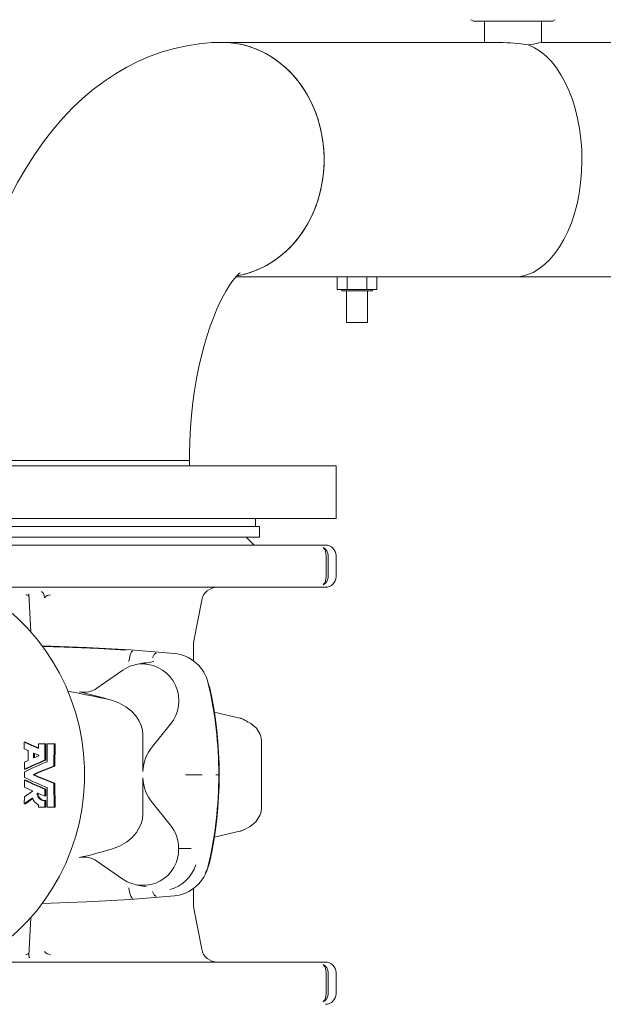
# Model space of a CAD drawing. Units: millimetres. Extents: x 235 to 8368, y 74 to 11948.
# Drawn here: x 2554 to 2775, y 8112 to 8485 of the extents above; entities that cross this region are included whole.
import ezdxf

# ---------------------------------------------------------------- set-up
doc = ezdxf.new("R2010")
doc.units = ezdxf.units.MM
doc.header["$LTSCALE"] = 29
doc.linetypes.add('SLD-Solid', pattern=[0])
doc.layers.add('SLD-0', color=7, linetype='SLD-Solid')
doc.styles.add('SLDTEXTSTYLE1', font='ARIAL.TTF', dxfattribs={"width": 0.948})
doc.styles.get("Standard").update_dxf_attribs({"font": 'ARIAL.TTF'})
doc.dimstyles.new('SLDDIMSTYLE3', dxfattribs={"dimtxt": 101.5, "dimasz": 72.5, "dimexe": 0, "dimexo": 0.0625, "dimgap": 25.375, "dimtad": 1, "dimdec": 0, "dimrnd": 1e-09, "dimzin": 12, "dimdsep": 46, "dimtxsty": 'SLDTEXTSTYLE1', "dimsah": 1, "dimcen": 0.09, "dimadec": 0, "dimazin": 3, "dimtfac": 1, "dimtofl": 0, "dimtmove": 0, "dimatfit": 3, "dimfxl": 0, "dimfrac": 2, "dimtolj": 1, "dimtzin": 12, "dimarcsym": 0})
doc.dimstyles.new('SLDDIMSTYLE5', dxfattribs={"dimtxt": 0, "dimasz": 72.5, "dimexe": 0, "dimexo": 0.0625, "dimgap": 0, "dimtad": 0, "dimtih": 1, "dimtoh": 1, "dimdec": 0, "dimrnd": 1e-09, "dimzin": 0, "dimdsep": 46, "dimtxsty": 'Standard', "dimsah": 1, "dimcen": 0.09, "dimadec": 0, "dimazin": 0, "dimtfac": 72.5, "dimtdec": 0, "dimtofl": 0, "dimtmove": 0, "dimatfit": 3, "dimfxl": 0, "dimfrac": 2, "dimtolj": 1, "dimtzin": 0, "dimarcsym": 0})

# ---------------------------------------------------------------- blocks, each defined once
blk = doc.blocks.new('_D_7')
at = {"layer": 'SLD-0'}
for p, q in [((2995.18, 9931.74), (3626.63, 9931.74)), ((3597.63, 6526.84), (3597.63, 9931.74)), ((1114.63, 6526.84), (3626.63, 6526.84))]:
    blk.add_line(p, q, dxfattribs=at)
for points in [[(3597.63, 9931.74), (3588.64, 9859.24), (3606.62, 9859.24)], [(3597.63, 6526.84), (3606.62, 6599.34), (3588.64, 6599.34)]]:
    blk.add_solid(points, dxfattribs=at)
at = {"layer": 'SLD-0', "insert": (3466.79, 8426.61, 0.1), "char_height": 101.5, "attachment_point": 1, "rotation": 90, "style": 'SLDTEXTSTYLE1'}
blk.add_mtext('H2', dxfattribs=at)

msp = doc.modelspace()

# ---------------------------------------------------------------- linework, layer by layer
at = {"color": 7, "linetype": 'SLD-Solid', "lineweight": 0}
for p, q in [((2724.6302922, 8484.7696043), (2725.6302793, 8484.1921545)), ((2725.6302793, 8484.1921545), (2755.6303103, 8484.1921545)), ((2729.8303206, 8484.1921545), (2729.8303206, 8476.1922575)), ((2751.4303286, 8476.1922575), (2751.4303286, 8484.1921545)), ((2755.6303103, 8484.1921545), (2756.6302974, 8484.7696043)), ((2735.5572541, 8476.1922575), (2630.6303103, 8476.1922575)), ((2781.6303332, 8476.1922575), (2751.4303286, 8476.1922575)), ((2635.6742938, 8387.2921682), (2677.8091152, 8387.2921682)), ((2674.0563471, 8382.5222469), (2674.0563471, 8387.2921682)), ((2677.8091152, 8382.5222469), (2677.8091152, 8387.2921682)), ((2677.8091152, 8387.2921682), (2685.3146513, 8387.2921682)), ((2685.3146513, 8382.5222469), (2685.3146513, 8387.2921682)), ((2685.3146513, 8387.2921682), (2689.0674193, 8387.2921682)), ((2689.0674193, 8387.2921682), (2741.0618622, 8387.2921682)), ((2689.0674193, 8382.5222469), (2689.0674193, 8387.2921682)), ((2741.0618622, 8387.2921682), (2781.6303332, 8387.2921682)), ((2674.0563471, 8382.5222469), (2677.8091152, 8382.5222469)), ((2675.7618744, 8382.5222469), (2675.7618744, 8381.9922424)), ((2675.7618744, 8381.9922424), (2687.361892, 8381.9922424)), ((2677.5618751, 8381.9922424), (2677.5618751, 8369.9921585)), ((2677.8091152, 8382.5222469), (2685.3146513, 8382.5222469)), ((2685.3146513, 8382.5222469), (2689.0674193, 8382.5222469)), ((2685.5618913, 8369.9921585), (2685.5618913, 8381.9922424)), ((2687.361892, 8381.9922424), (2687.361892, 8382.5222469)), ((2685.025986, 8369.9921585), (2677.5618751, 8369.9921585)), ((2685.5618913, 8369.9921585), (2685.025986, 8369.9921585)), ((2673.6302931, 8315.7421566), (2473.6303051, 8315.7421566)), ((2573.6302991, 8317.74225), (2529.1803141, 8317.74225)), ((2529.1803141, 8317.74225), (2612.1251543, 8317.74225)), ((2618.0803139, 8317.74225), (2573.6302991, 8317.74225)), ((2612.1251543, 8317.74225), (2618.0803139, 8317.74225)), ((2618.0803139, 8315.7421566), (2618.0803139, 8317.74225)), ((2673.6302931, 8295.7421756), (2673.6302931, 8315.7421566)), ((2673.6302931, 8295.7421756), (2473.6303051, 8295.7421756)), ((2644.6303089, 8292.7421547), (2502.6303191, 8292.7421547)), ((2643.1302984, 8292.7421547), (2643.1302984, 8295.7421756)), ((2644.6303089, 8288.7422062), (2644.6303089, 8292.7421547)), ((2644.6303089, 8288.7422062), (2502.6303191, 8288.7422062)), ((2642.6303346, 8285.7421852), (2639.6303136, 8288.7422062)), ((2669.630285, 8285.7421852), (2477.6303132, 8285.7421852)), ((2669.8268015, 8273.7422205), (2669.8268015, 8281.7422367)), ((2670.5975492, 8273.7422205), (2670.5975492, 8281.7422367)), ((2673.6302931, 8273.7422205), (2673.6302931, 8281.7422367)), ((2669.630285, 8269.742272), (2536.7694755, 8269.742272)), ((2557.3075373, 8267.1991802), (2558.0264289, 8252.9100395)), ((2619.7405417, 8249.4534469), (2622.7405627, 8264.887116)), ((2619.6303327, 8248.3085609), (2619.7405417, 8249.4534469)), ((2619.6303327, 8241.8821073), (2619.6303327, 8248.3085609)), ((2601.7421444, 8241.2725902), (2597.8640575, 8240.4718614)), ((2604.5799215, 8241.5665603), (2600.5089839, 8240.7422281)), ((2592.947032, 8238.348744), (2583.1125636, 8231.4813352)), ((2625.5826314, 8232.1281648), (2625.0842173, 8233.8402486)), ((2637.1343095, 8220.1906658), (2627.4999936, 8222.3770834)), ((2637.2452934, 8220.1645589), (2637.1344287, 8220.1905466)), ((2610.8681519, 8217.7431799), (2604.1388769, 8209.4406105)), ((2555.5867512, 8208.6086488), (2555.5400212, 8210.9465814)), ((2555.6200404, 8211.0624529), (2555.614229, 8211.0624529)), ((2556.0024638, 8211.0624529), (2555.6610186, 8211.0624529)), ((2561.055388, 8210.4182458), (2563.2323284, 8210.4182458)), ((2563.2323284, 8210.4182458), (2563.6205633, 8210.4182458)), ((2564.4068677, 8210.4182458), (2566.7495389, 8210.4182458)), ((2566.7495389, 8210.4182458), (2567.1377738, 8210.4182458)), ((2600.5089839, 8213.6852956), (2600.5089839, 8199.9622799)), ((2645.4384883, 8186.267159), (2645.4384883, 8211.2184978)), ((2556.992348, 8207.8632331), (2555.6517799, 8208.4977842)), ((2557.0937355, 8204.1765667), (2557.0593436, 8207.7523685)), ((2559.0942164, 8205.1955677), (2559.0882261, 8206.7334867)), ((2559.2428703, 8206.8443513), (2561.0158999, 8206.0753322)), ((2559.4824512, 8205.1955677), (2559.4764311, 8206.7334867)), ((2560.9336157, 8208.8891483), (2560.9369237, 8210.2982021)), ((2563.354816, 8210.2982021), (2563.3108873, 8204.2937494)), ((2563.7430508, 8210.2982021), (2563.6990924, 8204.2937494)), ((2564.2173846, 8203.7019945), (2564.2785091, 8210.2982021)), ((2566.8806691, 8210.2982021), (2566.7623241, 8202.0983911)), ((2567.2688742, 8210.2982021), (2567.150559, 8202.0983911)), ((2555.6833108, 8200.9823537), (2555.6653698, 8203.3204055)), ((2555.7258685, 8203.4312702), (2557.0296605, 8204.065702)), ((2561.0157509, 8205.8536029), (2559.2490096, 8205.084703)), ((2555.6878705, 8197.72043), (2555.6878705, 8199.7640348)), ((2555.7564457, 8200.8661247), (2555.7659228, 8200.8661247)), ((2555.7989438, 8200.8661247), (2556.1469455, 8200.8661247)), ((2555.6653698, 8194.1640592), (2555.6833108, 8196.5019918)), ((2555.7672341, 8196.6183401), (2555.756386, 8196.6183401)), ((2556.1469455, 8196.6183401), (2555.7996888, 8196.6183401)), ((2600.5089839, 8197.5221849), (2600.5089839, 8183.7991691)), ((2622.9259331, 8198.7421728), (2616.6544516, 8198.7421728)), ((2629.2304356, 8198.7421728), (2628.1170209, 8198.7421728)), ((2555.6593497, 8190.3121687), (2558.6579402, 8192.4599624)), ((2558.6418767, 8192.6720358), (2555.7258685, 8194.0531946)), ((2563.154455, 8190.7417989), (2560.6447716, 8191.7895294)), ((2563.3108873, 8193.1907154), (2563.3230765, 8190.8526636)), ((2563.6990924, 8193.1907154), (2563.7113113, 8190.8526636)), ((2564.2882545, 8186.538241), (2564.2173846, 8193.7823511)), ((2566.7623241, 8195.3860736), (2566.8970008, 8186.538241)), ((2567.150559, 8195.3860736), (2567.2852357, 8186.538241)), ((2555.5673201, 8187.8729082), (2555.6107421, 8190.21096)), ((2558.6130281, 8189.8160196), (2555.7234247, 8187.7716995)), ((2558.8082333, 8189.6794057), (2556.1116595, 8187.7716995)), ((2563.6025031, 8188.9401889), (2563.214298, 8188.9401889)), ((2563.2333715, 8190.7369114), (2563.6216064, 8190.7369114)), ((2563.3385141, 8188.8201452), (2563.3624156, 8186.538241)), ((2563.7267191, 8188.8201452), (2563.7506504, 8186.538241)), ((2610.8681519, 8179.7412849), (2604.1388769, 8188.0438543)), ((2555.6460877, 8187.7556062), (2556.0343225, 8187.7556062)), ((2560.9389801, 8186.538241), (2560.9368045, 8187.2272707)), ((2563.2397492, 8186.4181972), (2561.057802, 8186.4181972)), ((2563.6279841, 8186.4181972), (2563.2397492, 8186.4181972)), ((2566.7657514, 8186.4181972), (2564.4170601, 8186.4181972)), ((2567.1539862, 8186.4181972), (2566.7657514, 8186.4181972)), ((2645.4384883, 8186.2659669), (2645.4384883, 8186.267159)), ((2627.5058944, 8175.1086927), (2637.1343095, 8177.293799)), ((2637.1344287, 8177.293799), (2637.2452934, 8177.3197866)), ((2618.8211997, 8170.7421756), (2614.0319665, 8170.7421756)), ((2592.947032, 8159.1357208), (2583.1125636, 8166.0031295)), ((2597.8640575, 8157.0126033), (2601.7421444, 8156.2118745)), ((2619.6303327, 8149.1759039), (2619.6303327, 8155.6023574)), ((2619.7405417, 8148.0310178), (2619.6303327, 8149.1759039)), ((2622.7405627, 8132.5973487), (2619.7405417, 8148.0310178)), ((2558.0264289, 8144.5744253), (2557.3073883, 8130.2821851)), ((2536.7694755, 8127.7421928), (2669.630285, 8127.7421928)), ((2669.8268015, 8123.7422443), (2669.8268015, 8115.7422281)), ((2670.5975492, 8123.7422443), (2670.5975492, 8115.7422281)), ((2673.6302931, 8115.7422281), (2673.6302931, 8123.7422443))]:
    msp.add_line(p, q, dxfattribs=at)
at = {"color": 7, "linetype": 'SLD-Solid', "lineweight": 0, "flags": 128}
for points in [[(2630.6303103, 8476.1922575), (2626.5931089, 8476.0804391), (2621.8218167, 8475.6590343), (2617.0949895, 8474.9288774), (2612.4224622, 8473.8944984), (2607.8128774, 8472.5604272), (2603.2739241, 8470.9305978), (2598.8118608, 8469.0076328), (2594.4319029, 8466.7936779), (2590.1382525, 8464.2889715), (2585.9344859, 8461.4926792), (2581.8240304, 8458.402536), (2577.8106709, 8455.0154424), (2573.8992651, 8451.3282991), (2570.0963397, 8447.3389602), (2566.4106269, 8443.0479026), (2562.8530641, 8438.4598947), (2559.4363768, 8433.5847116), (2556.174155, 8428.438089), (2553.0793328, 8423.0402923), (2550.162967, 8417.4151636), (2547.4335809, 8411.5877367), (2544.8979397, 8405.5854297), (2542.5575633, 8399.428866), (2540.4121835, 8393.1358076), (2538.4603996, 8386.721871), (2536.7001851, 8380.2007652), (2535.1294239, 8373.584888), (2533.7459405, 8366.8856836), (2532.5479169, 8360.1139999), (2531.5336545, 8353.2804466), (2530.7018716, 8346.3950372), (2530.0514658, 8339.4683815), (2529.5816023, 8332.5104929), (2529.291745, 8325.5316234), (2529.1828175, 8318.9108587), (2529.1803141, 8317.74225)], [(2630.6291182, 8476.1922575), (2632.3573549, 8476.1474348), (2635.7976158, 8475.7899261), (2639.196213, 8475.0777698), (2642.5258477, 8474.0166879), (2645.7597573, 8472.6152635), (2648.8717754, 8470.8847023), (2651.8369873, 8468.8389516), (2654.6314318, 8466.4945818), (2657.2326381, 8463.8704277), (2659.6196849, 8460.9875894), (2661.7732604, 8457.8693128), (2663.6761386, 8454.5406318), (2665.3129418, 8451.0283685), (2666.6704972, 8447.3607755), (2667.7378972, 8443.5675359), (2668.5064991, 8439.6790481), (2668.9701636, 8435.7266641), (2669.1251357, 8431.7422128)], [(2636.1906488, 8387.7583957), (2637.5037987, 8388.0065895), (2640.871342, 8388.8941026), (2644.1564519, 8390.1266075), (2647.3326047, 8391.6940904), (2650.3742893, 8393.5841537), (2653.2570083, 8395.7814193), (2655.9575756, 8398.2682443), (2658.4541757, 8401.0244823), (2660.7267816, 8404.0280796), (2662.757035, 8407.2548366), (2664.5286639, 8410.6787658), (2666.0273631, 8414.2722107), (2667.2410925, 8418.0064417), (2668.1600173, 8421.8511797), (2668.7767465, 8425.7755495), (2669.0863926, 8429.7479606), (2669.0863926, 8433.736465), (2668.7767465, 8437.7088762), (2668.1600173, 8441.633246), (2667.2410925, 8445.477984), (2666.0273631, 8449.212215), (2664.5286639, 8452.8056598), (2662.757035, 8456.229589), (2660.7267816, 8459.4563461), (2658.4541757, 8462.4599434), (2655.9575756, 8465.2161813), (2653.2570083, 8467.7030063), (2650.3742893, 8469.9002719), (2647.3326047, 8471.7903352), (2644.1564519, 8473.3578182), (2640.871342, 8474.590323), (2637.5037987, 8475.4778362), (2634.0809424, 8476.0133243), (2630.6303103, 8476.1922575)], [(2751.2912114, 8476.1586404), (2751.3526042, 8476.1734224), (2750.3661473, 8475.9457327), (2748.3286221, 8475.54209), (2746.3507612, 8475.2379871)], [(2669.1251357, 8431.7422128), (2668.9701636, 8427.7577615), (2668.5064991, 8423.8053775), (2667.7378972, 8419.9168897), (2666.6704972, 8416.1236501), (2665.3129418, 8412.4560571), (2663.6761386, 8408.9437938), (2661.7732604, 8405.6151128), (2659.6196849, 8402.4968362), (2657.2326381, 8399.613998), (2654.6314318, 8396.9898439), (2651.8369873, 8394.645474), (2648.8717754, 8392.5997234), (2645.7597573, 8390.8691621), (2642.5258477, 8389.4677377), (2639.196213, 8388.4066558), (2636.0989769, 8387.7430177)], [(2618.0803139, 8317.74225), (2618.0978973, 8320.2833152), (2618.232723, 8325.2144075), (2618.499275, 8330.1104522), (2618.8951094, 8334.9459386), (2619.416352, 8339.6963096), (2620.057698, 8344.3372465), (2620.8125312, 8348.8450266), (2621.6726859, 8353.1966425), (2622.6285656, 8357.3696828), (2623.6690242, 8361.3428093), (2624.7813065, 8365.0959945), (2625.9509881, 8368.610642), (2627.1620948, 8371.8697048), (2628.3969839, 8374.8587585), (2629.6365817, 8377.5654054), (2630.8601458, 8379.9804664), (2632.0459206, 8382.0978618), (2633.1707199, 8383.9152074), (2634.2107017, 8385.4341722), (2635.141309, 8386.6604782), (2635.9375079, 8387.6042581), (2636.5739067, 8388.2798172), (2637.0243986, 8388.7058712), (2637.2633536, 8388.906262), (2637.2644861, 8388.9081693)], [(2475.9300609, 8274.357698), (2480.7455201, 8275.8997894), (2485.7690592, 8277.1392084), (2490.8613522, 8278.0283905), (2495.9996302, 8278.563521), (2501.1609752, 8278.7422157), (2506.3223202, 8278.563521), (2511.4605982, 8278.0283905), (2516.5528913, 8277.1392084), (2521.5764303, 8275.8997894), (2526.5088041, 8274.3157364), (2531.327929, 8272.3942018), (2536.0123475, 8270.1437688), (2540.5411382, 8267.5743318), (2544.8940058, 8264.6975732), (2549.0515788, 8261.5261293), (2552.9952307, 8258.0744243), (2556.707408, 8254.3575979), (2560.1714809, 8250.3924585), (2563.3720119, 8246.1966491), (2566.2946959, 8241.7887664), (2568.9264495, 8237.1887184), (2571.2555904, 8232.4170089), (2573.2716281, 8227.4948574), (2574.965622, 8222.4443174), (2576.3300021, 8217.2878004), (2577.3586292, 8212.0485521), (2578.0469437, 8206.7498184), (2578.3918758, 8201.4154411), (2578.3918758, 8196.0690237), (2578.0469437, 8190.7345272), (2577.3586292, 8185.4359127), (2576.3300021, 8180.1965452), (2574.965622, 8175.0401474), (2573.2716281, 8169.9896074), (2571.2555904, 8165.0674558), (2568.9264495, 8160.2956272), (2566.2946959, 8155.6955791), (2563.3720119, 8151.2878156), (2560.1714809, 8147.0920063), (2556.707408, 8143.1268669), (2552.9952307, 8139.4100404), (2549.0515788, 8135.9582162), (2544.8940058, 8132.7868915), (2540.5411382, 8129.9101329), (2536.0123475, 8127.3406959), (2531.327929, 8125.0902629), (2526.5088041, 8123.1687284), (2521.5764303, 8121.5846754), (2516.5528913, 8120.3452564), (2511.4605982, 8119.4559551), (2506.3223202, 8118.9208246), (2501.1609752, 8118.7422491), (2501.1609752, 8118.7422491)], [(2563.2443984, 8265.7954908), (2563.1100793, 8266.7339063), (2562.8910024, 8267.415545), (2562.5332553, 8267.8464866), (2562.287118, 8267.9718948), (2561.9914789, 8268.0405593)], [(2562.3877306, 8247.5493169), (2562.3901446, 8247.5493169), (2579.0941377, 8246.970675), (2595.7815309, 8246.0066295), (2612.4439795, 8244.6576572)], [(2562.5468154, 8247.3347402), (2570.6855018, 8247.0886922), (2583.6452801, 8246.5077854), (2594.1217501, 8245.8677507)], [(2596.6826637, 8245.6881023), (2596.1894949, 8245.265863), (2595.701452, 8244.1643692), (2595.3915973, 8242.9416395), (2595.1832492, 8241.5991045)], [(2605.5625935, 8244.9119306), (2604.7012765, 8244.2481733), (2604.1023095, 8243.0321193)], [(2588.6457522, 8226.9476867), (2591.4028843, 8225.9098507), (2593.9886231, 8224.4799352), (2596.0335691, 8222.9010082), (2597.8101153, 8221.0097528), (2598.9717205, 8219.2815757), (2599.8471935, 8217.3835254), (2600.3368158, 8215.564034), (2600.5090137, 8213.6852956)], [(2638.8297041, 8219.5344186), (2638.0360086, 8219.9125505), (2637.4874671, 8220.0819469)], [(2639.8769577, 8218.6581112), (2640.0790174, 8218.7493063), (2639.7797425, 8219.0155006), (2639.0041072, 8219.434402), (2637.8170807, 8219.9708438)], [(2645.4376538, 8211.2211204), (2645.3020532, 8212.6577116), (2644.9108679, 8214.0119291), (2643.469568, 8216.3326955), (2641.3493712, 8218.1368089), (2638.7151439, 8219.5911623)], [(2555.681016, 8211.0574461), (2558.0885072, 8209.9491573), (2560.7714315, 8208.7782837)], [(2556.0692508, 8211.0574461), (2556.0331006, 8211.066506), (2556.0039241, 8211.0617376)], [(2556.0692508, 8211.0574461), (2558.476742, 8209.9491573), (2560.9316785, 8208.8777042)], [(2555.6833108, 8200.9823537), (2555.6880493, 8200.9463525), (2555.7011027, 8200.9144044), (2555.7215471, 8200.8881784), (2555.7494719, 8200.8694625), (2555.783685, 8200.8624292), (2555.8213849, 8200.8714891)], [(2556.1472137, 8200.8675552), (2556.1719198, 8200.8624292), (2556.2096198, 8200.8714891)], [(2555.8213849, 8196.6128564), (2555.7848175, 8196.6220356), (2555.7480414, 8196.614287), (2555.7152588, 8196.5897298), (2555.6932349, 8196.5537286), (2555.6839366, 8196.5148664), (2555.6833108, 8196.5019918)], [(2556.2096198, 8196.6128564), (2556.1730523, 8196.6220356), (2556.1471839, 8196.6165519)], [(2638.7151439, 8177.8933025), (2641.0905082, 8179.1547752), (2643.1924064, 8180.8365799), (2644.7975595, 8183.2106329), (2645.2686746, 8184.6740461), (2645.4376538, 8186.2633443)], [(2600.5090137, 8183.7991691), (2600.3362794, 8181.9174505), (2599.8452265, 8180.0954557), (2598.0776508, 8176.8254257), (2596.3402648, 8174.8674131), (2594.3161805, 8173.2259012), (2591.5815492, 8171.657703), (2588.6457522, 8170.5366588)], [(2637.4874671, 8177.4025179), (2638.0358894, 8177.5719143), (2638.8297041, 8177.9499269)], [(2624.1113503, 8161.4421821), (2624.9404509, 8163.1186224), (2625.6489117, 8165.3871751)], [(2595.1832492, 8155.8852411), (2595.4668481, 8154.1892505), (2595.9027965, 8152.7710176), (2596.2984521, 8152.0697094), (2596.6826637, 8151.7962432)], [(2605.5625935, 8152.5725341), (2604.7012765, 8153.2362915), (2604.1023095, 8154.4522262)], [(2612.4439795, 8152.8268076), (2595.7815309, 8151.4778352), (2579.0941377, 8150.5137897), (2562.3901446, 8149.9351478), (2562.3877306, 8149.9350286)], [(2557.300355, 8130.0689197), (2557.3738475, 8129.6379781), (2557.4820299, 8129.5124508), (2557.6511581, 8129.4437862)]]:
    msp.add_lwpolyline(points, dxfattribs=at)
at = {"color": 7, "linetype": 'SLD-Solid', "lineweight": 0}
for centre, radius, start, end in [((2732.2234139, 8376.5142025), 99.729472, 81.856276657, 88.078692755), ((2669.6303084, 8281.7422128), 4, 0, 90), ((2666.7723469, 8281.601986), 3.8277726, 2.099804284, 58.470991946), ((2664.9364142, 8281.832054), 4.891212, 358.947818793, 38.317331346), ((2664.9364142, 8273.6524032), 4.891212, 321.682668654, 1.052181207), ((2666.7725069, 8273.8823777), 3.8276092, 301.527697919, 357.901505851), ((2669.6303084, 8273.7422128), 4, 269.999999993, 0), ((2556.2667356, 8265.4061817), 1.4236528, 40.372359718, 95.920625033), ((2565.3517436, 8264.1517233), 2.6726159, 87.729230343, 142.04512183), ((2628.6303424, 8263.7422541), 6.0000178, 90.000060836, 168.999955992), ((2610.9263198, 8230.0816279), 14.6548259, 12.541964507, 84.05576823), ((2600.5282177, 8227.539138), 13.2031041, 90.083466448, 125.043432589), ((2600.0784755, 8226.7158216), 14.0330117, 320.253256407, 88.241989602), ((2478.3365873, 8198.7552145), 150.8938489, 359.995047923, 13.220295095), ((2517.1578803, 7916.18001), 318.884093, 77.045255722, 80.100750521), ((2578.2464316, 8238.4117293), 8.4681523, 257.496968446, 305.074367139), ((2538.4909511, 8060.027672), 174.29227, 73.275945054, 77.433170904), ((2479.3284561, 8198.7422324), 150.0741003, 347.158353008, 12.841646992), ((2636.4505603, 8216.8785016), 3.3808222, 66.159141199, 78.00775048), ((2555.6444046, 8210.9589183), 0.10511, 69.615731269, 186.740428895), ((2561.0563544, 8210.2988175), 0.1194322, 90.463625171, 180.29524823), ((2563.234549, 8210.2979992), 0.1202672, 0.096664663, 91.057942103), ((2563.6223821, 8210.2975892), 0.1206703, 0.290994473, 90.863612292), ((2564.4032026, 8210.2935183), 0.1247814, 88.316829379, 177.848844021), ((2566.7553227, 8210.2929216), 0.1254576, 2.412276733, 92.642351815), ((2567.1435887, 8210.2929868), 0.125394, 2.383693875, 92.657961941), ((2555.7106708, 8208.6068311), 0.1239329, 179.159595245, 241.628693054), ((2556.9360368, 8207.7535292), 0.1233123, 359.460706973, 62.828520668), ((2559.201113, 8206.73931), 0.113037, 68.320592483, 182.952971269), ((2560.8159037, 8208.8872872), 0.1177267, 247.805073999, 0.905779245), ((2615.9624274, 8199.4783433), 15.4610191, 139.883238388, 178.206324632), ((2555.7881648, 8203.3253358), 0.122894, 120.458300381, 182.299199956), ((2605.8273151, 8098.1283361), 113.4029064, 111.567809353, 116.205885566), ((2605.6694355, 8099.2236369), 113.2126936, 112.013146622, 116.12330663), ((2606.0528006, 8099.2345397), 113.2007604, 112.01292989, 116.123523362), ((2556.9742865, 8204.1716544), 0.1195499, 297.592935005, 2.354934947), ((2559.2072787, 8205.1899331), 0.1132027, 177.146982479, 291.631706755), ((2560.9671275, 8205.9645003), 0.1210887, 293.675251438, 66.247738118), ((2563.1901534, 8204.2949348), 0.1207398, 291.870334457, 359.437470743), ((2563.5785119, 8204.2948179), 0.1205852, 291.836497853, 359.492308854), ((2564.0960379, 8203.7041895), 0.1213665, 291.321449212, 358.96371319), ((2555.8094388, 8199.7693891), 0.1216862, 119.880179262, 182.521885981), ((2615.748534, 8072.3581384), 138.6053067, 110.732858622, 114.129100732), ((2616.1367689, 8072.3581384), 138.6053067, 110.732858622, 114.129100732), ((2566.6418904, 8202.1015818), 0.120476, 288.789899951, 358.482387289), ((2567.0301252, 8202.1015818), 0.120476, 288.78989995, 358.482387289), ((2555.8116491, 8197.7162907), 0.1238478, 178.084705057, 239.513229701), ((2606.2731843, 8300.3594983), 114.5000458, 243.815654849, 248.409289256), ((2603.3577211, 8293.0887004), 107.5513446, 243.769247772, 248.095835102), ((2603.7422182, 8293.0803317), 107.5421857, 243.769063446, 248.096019428), ((2559.1419382, 8198.7421728), 0.1235043, 116.148035911, 243.851964089), ((2615.529184, 8324.5997498), 138.0351794, 245.864661443, 249.274916311), ((2559.5301531, 8198.7421728), 0.1234955, 116.139759564, 243.860240436), ((2615.9174189, 8324.5997498), 138.0351794, 245.864661443, 249.274916311), ((2566.6406184, 8195.3819464), 0.1217757, 1.942263479, 70.785449284), ((2567.0288532, 8195.3819464), 0.1217757, 1.942263479, 70.785449284), ((2616.0879078, 8198.0541763), 15.5880045, 181.955784833, 219.954652146), ((2478.336588, 8198.7292501), 150.8938482, 346.77970489, 0.004906861), ((2555.7854417, 8194.157643), 0.1202432, 176.941207222, 240.30129244), ((2558.5858166, 8192.5611445), 0.1242562, 305.481651216, 63.18152116), ((2560.6010578, 8191.6821737), 0.1159143, 67.844528652, 179.377467381), ((2563.1898421, 8193.1893172), 0.1210534, 0.661769003, 68.030425796), ((2563.5781021, 8193.189367), 0.1209978, 0.638514979, 68.032678317), ((2564.0970229, 8193.7808422), 0.1203711, 0.718254278, 68.99658332), ((2555.7395325, 8190.2113824), 0.1287911, 128.504810416, 180.187950067), ((2558.6728843, 8189.7260626), 0.108051, 18.433991933, 123.639301235), ((2563.0575608, 8191.3421328), 4.5650186, 200.275049968, 241.41986092), ((2563.1045061, 8191.5602099), 2.6222525, 177.306601801, 272.299923382), ((2563.4925783, 8191.5600484), 2.6220977, 177.302909721, 272.303615462), ((2563.2016134, 8190.8537388), 0.1214679, 247.155113932, 359.492816651), ((2563.2153443, 8188.816987), 0.1232103, 1.468783761, 92.607829089), ((2563.6036075, 8188.8170481), 0.1231506, 1.441051505, 92.622333412), ((2563.6000935, 8190.8467998), 0.1113724, 281.09049526, 3.018008206), ((2555.6686961, 8187.8582784), 0.1024262, 171.788197229, 302.297968606), ((2556.0583573, 8187.8412192), 0.087602, 255.107082911, 307.478130826), ((2560.815871, 8187.2271632), 0.1209336, 0.050924884, 61.425834922), ((2561.058514, 8186.5377301), 0.119535, 179.755118729, 269.658703736), ((2563.2423219, 8186.5382633), 0.1200937, 268.772492995, 359.989335988), ((2563.6305567, 8186.5382633), 0.1200937, 268.772492995, 359.989335988), ((2564.4144694, 8186.5445427), 0.1263721, 182.858340803, 271.174713897), ((2566.7749172, 8186.5399482), 0.1220955, 265.694679356, 359.198833236), ((2567.1631521, 8186.5399482), 0.1220955, 265.694679356, 359.198833236), ((2599.7342978, 8170.7712533), 14.2976982, 359.883475739, 38.856787153), ((2636.4465106, 8180.619154), 3.3946338, 282.008494962, 293.812574384), ((2538.5050452, 8337.4090828), 174.2426365, 282.56571903, 286.724119678), ((2600.5205484, 8170.3325102), 13.5176272, 235.925551322, 1.736672683), ((2578.2462658, 8159.0719045), 8.4689276, 54.92794517, 102.500719245), ((2607.2340171, 8168.6474), 13.8531216, 284.327971003, 343.094996555), ((2610.9266942, 8167.4024167), 14.6543692, 275.942945897, 347.459321367), ((2628.6303005, 8133.7421598), 5.999967, 190.999644075, 270.000339097), ((2556.2669943, 8132.0776381), 1.423038, 264.066337975, 319.640677274), ((2565.3514588, 8133.3323185), 2.6722045, 217.953496902, 272.277230066), ((2666.8868458, 8123.6688622), 3.711429, 1.13292223, 59.437873999), ((2665.1704039, 8123.9109559), 4.6594531, 357.924954357, 39.340195782), ((2669.6303084, 8123.7422128), 4, 0.000000006, 90.000000007), ((2665.1689002, 8115.5739107), 4.6609415, 320.66664075, 2.069533574), ((2666.8864873, 8115.8156976), 3.7117891, 300.565269677, 358.865839225), ((2669.6303084, 8115.7422128), 4, 270, 0)]:
    msp.add_arc(centre, radius, start, end, dxfattribs=at)
msp.add_ellipse((2741.0618865, 8431.7422128), major_axis=(0, 44.45), ratio=0.5773502692, start_param=3.1415926536, end_param=6.0756102893, dxfattribs=at)
msp.add_ellipse((2741.0618865, 8431.7422128), major_axis=(0, 44.45), ratio=0.5773502692, start_param=3.1415926536, end_param=6.0756102893, dxfattribs=at)

# ---------------------------------------------------------------- dimensions: what is measured, and where the dimension line sits
at = {"layer": 'SLD-0'}
dim = msp.add_linear_dim(base=(3597.6303084, 9931.7422128), p1=(1085.6303084, 6526.8422128), p2=(2966.1841263, 9931.7422128), angle=90, dimstyle='SLDDIMSTYLE3', dxfattribs=at)
dim.commit()
dim.dimension.update_dxf_attribs({"geometry": '_D_7', "text_midpoint": (3597.6303084, 8515.705537), "dimtype": 160})

# ---------------------------------------------------------------- leaders
msp.add_leader([(3189.6303084, 8476.7422128), (844.7550518, 8925.4855266)], dimstyle='SLDDIMSTYLE5', dxfattribs=at)

doc.saveas('drawing.dxf')
